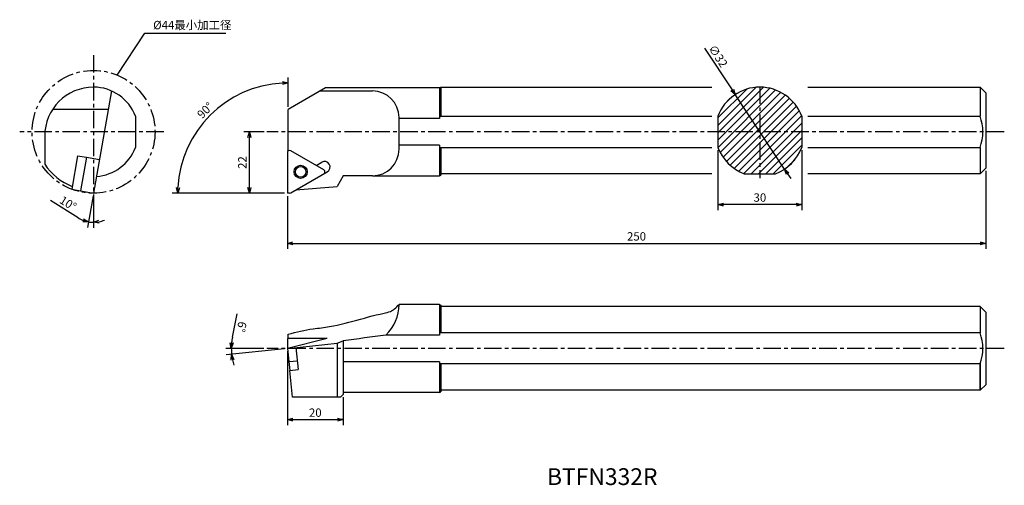
# Model space of a CAD drawing. Extents: x 525 to 878, y -94 to 73.
import ezdxf

# ---------------------------------------------------------------- set-up
doc = ezdxf.new("R2010")
doc.units = 0
doc.header["$LTSCALE"] = 5
doc.header["$MEASUREMENT"] = 0
doc.header["$PDMODE"] = 32
doc.linetypes.add('CENTER', pattern=[2, 1.25, -0.25, 0.25, -0.25])
doc.layers.get('0').update_dxf_attribs({"linetype": 'CONTINUOUS'})
doc.layers.get('DEFPOINTS').update_dxf_attribs({"linetype": 'CONTINUOUS'})
doc.layers.add('外形', color=4, linetype='CONTINUOUS')
doc.layers.add('寸法', color=1, linetype='CONTINUOUS')
doc.styles.get("Standard").update_dxf_attribs({"font": 'MONOTXT', "bigfont": 'BIGFONT'})
doc.dimstyles.get("Standard").update_dxf_attribs({"dimscale": 0, "dimtxt": 3, "dimasz": 2, "dimexe": 2, "dimexo": 1, "dimgap": 1, "dimtad": 1, "dimtxsty": 'STANDARD', "dimblk1": 'OPEN30', "dimblk2": 'OPEN30', "dimsah": 1, "dimcen": -1, "dimclrd": 1, "dimclre": 1, "dimclrt": 3, "dimazin": 3, "dimtfac": 1, "dimtmove": 0, "dimatfit": 3, "dimtolj": 1})

# ---------------------------------------------------------------- blocks, each defined once
blk = doc.blocks.new('_OPEN30')
at = {"color": 0, "linetype": 'BYBLOCK'}
for p, q in [((-1, 0.267949), (0, 0)), ((0, 0), (-1, -0.267949)), ((0, 0), (-1, 0))]:
    blk.add_line(p, q, dxfattribs=at)
blk = doc.blocks.new('*D5')
at = {"color": 1, "linetype": 'BYBLOCK'}
for p, q in [((831.182782, 248.053792), (821.360692, 254.225221)), ((836.550272, 255.887938), (834.568028, 244.646078)), ((836.72392, 255.872746), (836.72392, 244.457461))]:
    blk.add_line(p, q, dxfattribs=at)
for start, end in [(237.857975, 260), (237.961553, 248.980776), (281.019224, 292.038447), (260, 270)]:
    blk.add_arc((836.72392, 256.872746), 10.415285, start, end, dxfattribs=at)
at = {"layer": 'DEFPOINTS', "color": 0, "linetype": 'BYBLOCK'}
for p in [(836.72392, 306.384381), (841.693452, 285.056362), (836.72392, 256.872746), (836.72392, 256.872746), (836.118325, 246.475082)]:
    blk.add_point(p, dxfattribs=at)
at = {"color": 1, "linetype": 'BYBLOCK', "xscale": 2, "yscale": 2, "zscale": 2}
for p, rotation in [((834.915325, 246.615693), 344.490388), ((836.72392, 246.457461), 185.509612)]:
    blk.add_blockref('_OPEN30', p, dxfattribs=dict(at, rotation=rotation))
at = {"color": 3, "linetype": 'BYBLOCK', "insert": (827.601787, 253.256337), "char_height": 3, "attachment_point": 5, "rotation": 327.85796653}
blk.add_mtext('\\A1;10°', dxfattribs=at)
blk = doc.blocks.new('*D6')
at = {"color": 1, "linetype": 'BYBLOCK'}
for p, q in [((1044.298059, 308.797646), (1054.170285, 293.882608)), ((1072.936379, 265.530647), (1055.274173, 292.214846)), ((1074.040267, 263.862884), (1075.144155, 262.195122))]:
    blk.add_line(p, q, dxfattribs=at)
at = {"layer": 'DEFPOINTS', "color": 0, "linetype": 'BYBLOCK'}
for p in [(1055.274173, 292.214846), (1072.936379, 265.530647)]:
    blk.add_point(p, dxfattribs=at)
at = {"color": 1, "linetype": 'BYBLOCK', "xscale": 2, "yscale": 2, "zscale": 2}
for p, rotation in [((1055.274173, 292.214846), 303.500477), ((1072.936379, 265.530647), 123.500477)]:
    blk.add_blockref('_OPEN30', p, dxfattribs=dict(at, rotation=rotation))
at = {"color": 3, "linetype": 'BYBLOCK', "insert": (1049.142482, 306.008099), "char_height": 3, "attachment_point": 5, "rotation": 303.50048764}
blk.add_mtext('\\A1;∅32', dxfattribs=at)
blk = doc.blocks.new('*D1')
at = {"color": 1, "linetype": 'BYBLOCK'}
for p, q in [((1156.099735, 264.872746), (1156.099735, 236.911121)), ((906.099735, 255.872746), (906.099735, 236.911121)), ((908.099735, 238.911121), (1154.099735, 238.911121))]:
    blk.add_line(p, q, dxfattribs=at)
at = {"layer": 'DEFPOINTS', "color": 0, "linetype": 'BYBLOCK'}
for p in [(1156.099735, 265.872746), (906.099735, 256.872746), (1156.099735, 238.911121)]:
    blk.add_point(p, dxfattribs=at)
at = {"color": 1, "linetype": 'BYBLOCK', "xscale": 2, "yscale": 2, "zscale": 2, "rotation": 180}
blk.add_blockref('_OPEN30', (906.099735, 238.911121), dxfattribs=at)
at = {"color": 1, "linetype": 'BYBLOCK', "xscale": 2, "yscale": 2, "zscale": 2}
blk.add_blockref('_OPEN30', (1156.099735, 238.911121), dxfattribs=at)
at = {"color": 3, "linetype": 'BYBLOCK', "insert": (1031.099735, 241.411121), "char_height": 3, "attachment_point": 5}
blk.add_mtext('\\A1;250', dxfattribs=at)
blk = doc.blocks.new('*D3')
at = {"color": 1, "linetype": 'BYBLOCK'}
for p, q in [((897.760142, 278.872746), (890.49112, 278.872746)), ((892.49112, 258.872746), (892.49112, 276.872746)), ((905.099735, 256.872746), (890.49112, 256.872746))]:
    blk.add_line(p, q, dxfattribs=at)
at = {"layer": 'DEFPOINTS', "color": 0, "linetype": 'BYBLOCK'}
for p in [(892.49112, 278.872746), (898.760142, 278.872746), (906.099735, 256.872746)]:
    blk.add_point(p, dxfattribs=at)
at = {"color": 1, "linetype": 'BYBLOCK', "xscale": 2, "yscale": 2, "zscale": 2}
for p, rotation in [((892.49112, 278.872746), 90), ((892.49112, 256.872746), 270)]:
    blk.add_blockref('_OPEN30', p, dxfattribs=dict(at, rotation=rotation))
at = {"color": 3, "linetype": 'BYBLOCK', "insert": (889.99112, 267.872746), "char_height": 3, "attachment_point": 5, "rotation": 90}
blk.add_mtext('\\A1;22', dxfattribs=at)
blk = doc.blocks.new('*D2')
at = {"color": 1, "linetype": 'BYBLOCK'}
for p, q in [((620.897461, -46.242486), (620.897461, -72.750044)), ((640.897461, -62.742486), (640.897461, -72.750044)), ((622.897461, -70.750044), (638.897461, -70.750044))]:
    blk.add_line(p, q, dxfattribs=at)
at = {"layer": 'DEFPOINTS', "color": 0, "linetype": 'BYBLOCK'}
for p in [(620.897461, -45.242486), (640.897461, -61.742486), (640.897461, -70.750044)]:
    blk.add_point(p, dxfattribs=at)
at = {"color": 1, "linetype": 'BYBLOCK', "xscale": 2, "yscale": 2, "zscale": 2, "rotation": 180}
blk.add_blockref('_OPEN30', (620.897461, -70.750044), dxfattribs=at)
at = {"color": 1, "linetype": 'BYBLOCK', "xscale": 2, "yscale": 2, "zscale": 2}
blk.add_blockref('_OPEN30', (640.897461, -70.750044), dxfattribs=at)
at = {"color": 3, "linetype": 'BYBLOCK', "insert": (630.897461, -68.250044), "char_height": 3, "attachment_point": 5}
blk.add_mtext('\\A1;20', dxfattribs=at)
blk = doc.blocks.new('*D4')
at = {"color": 1, "linetype": 'BYBLOCK'}
for p, q in [((1049.105276, 272.304982), (1049.105276, 250.826706)), ((1079.105276, 272.304982), (1079.105276, 250.826706)), ((1077.105276, 252.826706), (1051.105276, 252.826706))]:
    blk.add_line(p, q, dxfattribs=at)
at = {"layer": 'DEFPOINTS', "color": 0, "linetype": 'BYBLOCK'}
for p in [(1049.105276, 273.304982), (1079.105276, 273.304982), (1049.105276, 252.826706)]:
    blk.add_point(p, dxfattribs=at)
at = {"color": 1, "linetype": 'BYBLOCK', "xscale": 2, "yscale": 2, "zscale": 2, "rotation": 180}
blk.add_blockref('_OPEN30', (1049.105276, 252.826706), dxfattribs=at)
at = {"color": 1, "linetype": 'BYBLOCK', "xscale": 2, "yscale": 2, "zscale": 2}
blk.add_blockref('_OPEN30', (1079.105276, 252.826706), dxfattribs=at)
at = {"color": 3, "linetype": 'BYBLOCK', "insert": (1064.105276, 255.326706), "char_height": 3, "attachment_point": 5}
blk.add_mtext('\\A1;30', dxfattribs=at)
blk = doc.blocks.new('*D7')
at = {"color": 1, "linetype": 'BYBLOCK'}
for p, q in [((907.936884, 41.351691), (907.936884, 51.86527)), ((906.651787, 10.351691), (866.423304, 10.351691))]:
    blk.add_line(p, q, dxfattribs=at)
blk.add_arc((907.936884, 10.351691), 39.51358, 92.900365, 177.099635, dxfattribs=at)
at = {"layer": 'DEFPOINTS', "color": 0, "linetype": 'BYBLOCK'}
for p in [(888.180094, 44.571455), (907.936884, 40.351691), (907.936884, 26.099111), (907.651787, 10.351691), (908.465749, 10.351691)]:
    blk.add_point(p, dxfattribs=at)
at = {"color": 1, "linetype": 'BYBLOCK', "xscale": 2, "yscale": 2, "zscale": 2}
for p, rotation in [((907.936884, 49.86527), 1.450182), ((868.423304, 10.351691), 268.549818)]:
    blk.add_blockref('_OPEN30', p, dxfattribs=dict(at, rotation=rotation))
at = {"color": 3, "linetype": 'BYBLOCK', "insert": (878.228797, 40.059778), "char_height": 3, "attachment_point": 5, "rotation": 45}
blk.add_mtext('\\A1;90°', dxfattribs=at)
blk = doc.blocks.new('*D8')
at = {"color": 1, "linetype": 'BYBLOCK'}
for p, q in [((888.115385, -41.262426), (889.822122, -32.833485)), ((899.312194, -45.242486), (885.716481, -45.242486)), ((906.776899, -45.346995), (885.837256, -47.547434))]:
    blk.add_line(p, q, dxfattribs=at)
for start, end in [(168.55321, 180), (168.567496, 174.283748), (180, 185.998901), (191.715153, 197.431404)]:
    blk.add_arc((907.771423, -45.242486), 20.054942, start, end, dxfattribs=at)
at = {"layer": 'DEFPOINTS', "color": 0, "linetype": 'BYBLOCK'}
for p in [(900.312194, -45.242486), (907.771436, -45.242484), (925.448815, -43.38486), (1164.315066, -45.242486), (887.765316, -46.641192)]:
    blk.add_point(p, dxfattribs=at)
at = {"color": 1, "linetype": 'BYBLOCK', "xscale": 2, "yscale": 2, "zscale": 2}
for p, rotation in [((887.716481, -45.242486), 267.141874), ((887.826304, -47.338415), 98.857027)]:
    blk.add_blockref('_OPEN30', p, dxfattribs=dict(at, rotation=rotation))
at = {"color": 3, "linetype": 'BYBLOCK', "insert": (891.419027, -37.5441), "char_height": 3, "attachment_point": 5, "rotation": 258.55319399}
blk.add_mtext('\\A1;6°', dxfattribs=at)

msp = doc.modelspace()

# ---------------------------------------------------------------- hatches: boundary and pattern name
at = {"layer": '外形', "linetype": 'CONTINUOUS'}
h = msp.add_hatch(dxfattribs=at)
h.set_pattern_fill('ANSI31', color=256, scale=15, style=0)
h.set_pattern_definition([(45, (114.4563, 389.6463), (-1.325825, 1.325825), [])])
h.paths.add_polyline_path([(790.056, 48.352, 0.3135529), (775.056, 37.919), (775.056, 32.352), (790.056, 32.352)])
h.paths.add_polyline_path([(790.056, 48.352), (790.056, 32.352), (805.056, 32.352), (805.056, 37.919, 0.3135529)])
h.paths.add_polyline_path([(805.056, 26.784), (805.056, 32.352), (790.056, 32.352), (790.056, 17.352), (795.624, 17.352, 0.2183631)])
h.paths.add_polyline_path([(784.488, 17.352), (790.056, 17.352), (790.056, 32.352), (775.056, 32.352), (775.056, 26.784, 0.2183631)])

# ---------------------------------------------------------------- linework, layer by layer
at = {"layer": 'DEFPOINTS', "color": 0, "linetype": 'BYBLOCK'}
for p in [(620.897, 24.878), (620.897, 11.152), (620.912, 10.338), (620.912, 10.338), (620.912, 10.338), (621.711, 10.352)]:
    msp.add_point(p, dxfattribs=at)
at = {"layer": '外形', "color": 1, "linetype": 'CENTER'}
for p, q in [((551.522, 59.863), (551.522, 4.948)), ((790.056, 48.612), (790.056, 15.764)), ((576.634, 32.352), (525.078, 32.352)), ((877.561, 32.352), (613.558, 32.352)), ((877.561, -45.242), (613.558, -45.242))]:
    msp.add_line(p, q, dxfattribs=at)
at = {"layer": '外形', "linetype": 'CONTINUOUS'}
for p, q in [((557.982, 46.989), (551.522, 10.352)), ((634.606, 48.102), (621.183, 40.352)), ((632.68, 46.989), (651.397, 46.989)), ((675.397, 48.102), (634.606, 48.102)), ((675.397, 48.102), (675.897, 48.352)), ((675.397, 48.102), (675.397, 37.154)), ((675.897, 48.352), (772.906, 48.352)), ((675.897, 48.352), (675.897, 37.919)), ((807.206, 48.352), (868.897, 48.352)), ((868.897, 48.352), (868.897, 37.919)), ((868.897, 48.352), (870.897, 46.352)), ((870.897, 46.352), (870.897, 19.352)), ((556.811, 40.352), (536.825, 40.352)), ((621.183, 25.49), (621.183, 40.352)), ((566.522, 37.919), (566.522, 26.784)), ((660.897, 26.102), (660.897, 37.489)), ((675.397, 37.154), (660.897, 37.154)), ((675.397, 37.919), (772.906, 37.919)), ((775.056, 37.919), (775.056, 26.784)), ((805.056, 37.919), (805.056, 26.784)), ((807.206, 37.919), (868.897, 37.919)), ((534.022, 30.852), (534.022, 20.744)), ((620.897, 24.878), (620.897, 11.152)), ((633.985, 18.708), (622.097, 25.571)), ((675.397, 27.549), (660.897, 27.549)), ((675.397, 27.549), (675.397, 16.602)), ((675.397, 26.784), (772.906, 26.784)), ((675.897, 26.784), (675.897, 16.852)), ((807.206, 26.784), (868.897, 26.784)), ((868.897, 26.784), (868.897, 17.352)), ((545.829, 23.793), (543.707, 11.755)), ((545.829, 23.793), (548.961, 23.241)), ((548.961, 23.241), (546.834, 11.178)), ((548.965, 23.266), (553.653, 22.439)), ((631.185, 20.324), (633.185, 21.479)), ((622.097, 10.459), (635.185, 18.015)), ((870.897, 19.352), (868.897, 17.352)), ((640.897, 16.602), (638.704, 12.803)), ((651.397, 16.602), (640.897, 16.602)), ((651.397, 16.602), (675.397, 16.602)), ((675.397, 16.602), (675.897, 16.852)), ((772.906, 17.352), (675.897, 17.352)), ((784.488, 17.352), (795.624, 17.352)), ((868.897, 17.352), (807.206, 17.352)), ((543.707, 11.755), (546.838, 11.203)), ((546.834, 11.178), (551.522, 10.352)), ((623.983, 11.515), (638.704, 12.803)), ((623.983, 11.547), (623.983, 11.515)), ((675.397, -29.492), (660.897, -29.492)), ((675.397, -29.492), (675.897, -29.742)), ((675.397, -29.492), (675.397, -40.44)), ((675.897, -29.742), (675.897, -39.675)), ((868.897, -30.242), (675.897, -30.242)), ((868.897, -30.242), (870.897, -32.242)), ((868.897, -30.242), (868.897, -39.675)), ((870.897, -32.242), (870.897, -58.242)), ((635.185, -41.701), (620.897, -45.242)), ((635.185, -41.701), (620.897, -41.701)), ((620.897, -41.701), (620.897, -45.243)), ((621.183, -41.701), (621.183, -40.142)), ((675.397, -40.44), (656.152, -40.44)), ((868.897, -39.675), (675.397, -39.675)), ((620.897, -45.242), (621.395, -49.976)), ((621.017, -45.242), (638.694, -43.385)), ((623.982, -44.918), (624.812, -52.815)), ((638.694, -43.385), (640.897, -42.563)), ((638.704, -43.384), (638.704, -62.742)), ((640.897, -42.563), (640.897, -61.742)), ((621.395, -49.976), (624.479, -49.652)), ((621.414, -49.974), (621.746, -53.137)), ((621.746, -53.137), (624.812, -52.815)), ((675.397, -50.045), (640.897, -50.045)), ((675.397, -50.045), (675.397, -60.992)), ((868.897, -50.81), (675.397, -50.81)), ((675.897, -50.81), (675.897, -60.742)), ((868.897, -50.81), (868.897, -60.242)), ((868.897, -60.242), (868.897, -50.81)), ((622.766, -62.742), (621.756, -53.136)), ((868.897, -60.242), (870.897, -58.242)), ((639.897, -62.742), (622.766, -62.742)), ((640.897, -61.742), (639.897, -62.742)), ((675.397, -60.992), (640.897, -60.992)), ((675.397, -60.992), (675.897, -60.742)), ((868.897, -60.242), (675.897, -60.242))]:
    msp.add_line(p, q, dxfattribs=at)
at = {"layer": '外形', "color": 1, "linetype": 'CONTINUOUS'}
for p in [(620.897, 11.152), (621.711, 10.352)]:
    msp.add_line(p, (620.897, 10.352), dxfattribs=at)
at = {"layer": '外形', "color": 1, "linetype": 'CENTER'}
msp.add_circle((551.522, 32.352), 22, dxfattribs=at)
at = {"layer": '外形', "linetype": 'CONTINUOUS'}
for radius in [2.35, 1.905]:
    msp.add_circle((625.66, 18.015), radius, dxfattribs=at)
for centre, radius, start, end in [((551.522, 30.852), 17.5, 90, 180), ((551.522, 32.352), 16, 20.36414, 90), ((651.397, 37.489), 9.5, 0, 90), ((790.056, 32.352), 16, 20.36414, 159.63586), ((853.897, 32.352), 16, 339.63587, 20.36414), ((551.522, 32.352), 16, 273.81374, 339.63587), ((621.697, 24.878), 0.8, 60, 180), ((651.397, 26.102), 9.5, 270, 0), ((790.056, 32.352), 16, 200.36414, 249.63586), ((790.056, 32.352), 16, 290.36413, 339.63587), ((634.185, 19.747), 2, 300, 120), ((551.522, 32.352), 21, 213.55731, 248.68645), ((633.573, 18.022), 0.8, 299, 59), ((621.697, 11.152), 0.8, 180, 300), ((645.897, -29.492), 15, 313.1267, 0), ((853.897, -45.242), 16, 339.63587, 20.36414)]:
    msp.add_arc(centre, radius, start, end, dxfattribs=at)
msp.add_open_spline([(621.183, -40.142), (624.142, -39.379), (628.087, -38.36), (639.778, -37.296), (648.704, -33.931), (657.625, -32.194), (659.467, -31.052), (660.373, -30.064), (660.897, -29.492)], degree=3, knots=[0, 0, 0, 0, 9.1436013, 12.1930192, 35.1483376, 37.5292716, 39.2210322, 41.5392733, 41.5392733, 41.5392733, 41.5392733], dxfattribs=at)
at = {"layer": '外形', "linetype": 'CONTINUOUS', "extrusion": (-0.137807, 0.990459, 0)}
msp.add_open_spline([(656.152, -40.44), (651.067, -41.148), (645.982, -41.855), (640.897, -42.563)], degree=3, dxfattribs=at)

# ---------------------------------------------------------------- texts
at = {"layer": '外形', "color": 2, "linetype": 'CONTINUOUS'}
msp.add_text('BTFN332R', height=6, dxfattribs=at).set_placement((713.857, -94.183))
at = {"layer": '寸法', "color": 3, "linetype": 'CONTINUOUS', "insert": (572.855, 70.199), "char_height": 3, "attachment_point": 4}
msp.add_mtext('%%C44最小加工径', dxfattribs=at)

# ---------------------------------------------------------------- dimensions: what is measured, and where the dimension line sits
at = {"layer": '寸法', "linetype": 'CONTINUOUS'}
dim = msp.add_diameter_dim_2p(p1=(798.887, 19.01), p2=(781.225, 45.694), dimstyle='STANDARD', override={"dimscale": 1}, dxfattribs=at)
dim.commit()
dim.dimension.update_dxf_attribs({"geometry": '*D6', "text_midpoint": (773.009, 58.107), "dimtype": 163, "insert": (-274.049, -246.521)})
for base, line1, line2, picture, middle, set_off in [((550.916, -0.046), ((556.491, 38.535), (551.522, 10.352)), ((551.522, 59.863), (551.522, 10.352)), '*D5', (542.4, 6.735), (-285.202, -246.521)), ((601.426, 44.571), ((621.711, 10.352), (620.897, 10.352)), ((621.183, 26.099), (621.183, 40.352)), '*D7', (591.474, 40.06), (-286.754, 0)), ((600.891, -46.641), ((877.441, -45.242), (613.438, -45.242)), ((620.897, -45.242), (638.575, -43.385)), '*D8', (604.545, -37.544), (-286.874, 0))]:
    dim = msp.add_angular_dim_2l(base=base, line1=line1, line2=line2, dimstyle='STANDARD', override={"dimscale": 1}, dxfattribs=at)
    dim.commit()
    dim.dimension.update_dxf_attribs({"geometry": picture, "text_midpoint": middle, "insert": set_off})
dim = msp.add_linear_dim(base=(607.289, 32.352), p1=(620.897, 10.352), p2=(613.558, 32.352), angle=90, dimstyle='STANDARD', override={"dimscale": 1}, dxfattribs=at)
dim.commit()
dim.dimension.update_dxf_attribs({"geometry": '*D3', "text_midpoint": (604.789, 21.352), "insert": (-285.202, -246.521)})
for base, p1, p2, picture, middle, set_off in [((775.056, 6.306), (805.056, 26.784), (775.056, 26.784), '*D4', (778.903, 8.806), (-274.049, -246.521)), ((870.897, -7.61), (620.897, 10.352), (870.897, 19.352), '*D1', (745.897, -5.11), (-285.202, -246.521))]:
    dim = msp.add_linear_dim(base=base, p1=p1, p2=p2, dimstyle='STANDARD', override={"dimscale": 1}, dxfattribs=at)
    dim.commit()
    dim.dimension.update_dxf_attribs({"geometry": picture, "text_midpoint": middle, "insert": set_off})
dim = msp.add_linear_dim(base=(640.897, -70.75), p1=(620.897, -45.242), p2=(640.897, -61.742), dimstyle='STANDARD', override={"dimscale": 1}, dxfattribs=at)
dim.commit()
dim.dimension.update_dxf_attribs({"geometry": '*D2', "text_midpoint": (630.897, -68.25)})

# ---------------------------------------------------------------- leaders
at = {"layer": '寸法', "color": 1, "linetype": 'CONTINUOUS', "annotation_type": 0, "has_hookline": 1, "hookline_direction": 0, "text_width": 26}
msp.add_leader([(559.936, 52.679), (569.855, 67.699), (571.855, 67.699)], dimstyle='STANDARD', override={"dimscale": 1}, dxfattribs=at)

doc.saveas('drawing.dxf')
